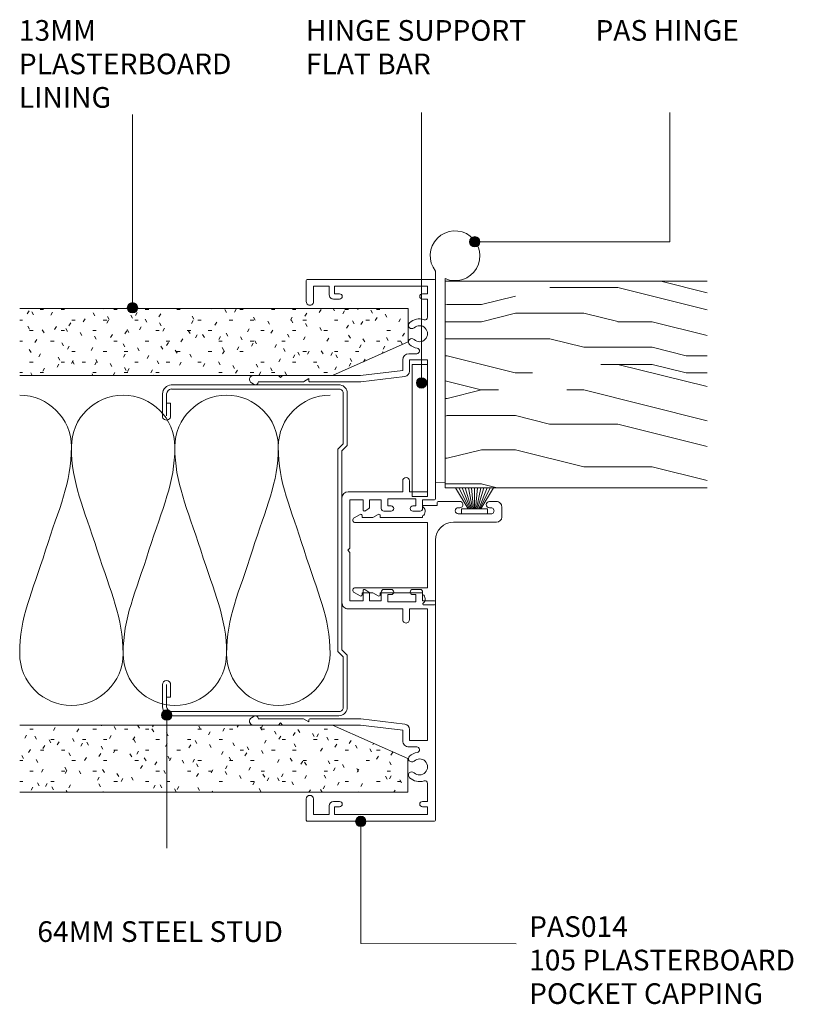
# Model space of a CAD drawing. Units: millimetres. Extents: x 106 to 431, y 161 to 550.
# Drawn here: x 106 to 255, y 356 to 547 of the extents above; entities that cross this region are included whole.
import ezdxf

# ---------------------------------------------------------------- set-up
doc = ezdxf.new("R2010")
doc.units = ezdxf.units.MM
doc.layers.add('Potter', color=7, linetype='Continuous', lineweight=18)
doc.styles.add('Arial', font='arial.ttf', dxfattribs={"height": 4})

# ---------------------------------------------------------------- blocks, each defined once
blk = doc.blocks.new('PAS_Plasterboard - Trimmed-1195166-64MM DOOR GLAZING MULLIONS')
at = {"layer": 'Potter', "lineweight": 9}
h = blk.add_hatch(dxfattribs=at)
h.set_pattern_fill('FP_1', color=256, style=0, pattern_type=2)
h.set_pattern_definition([(270, (-490.85, 180.857), (2.032, -8.128), [0.671, -5.425, 0.671, -5.425, -32.512]), (270, (-490.85, 180.857), (2.032, -8.128), [-12.192, 0.671, -11.521, 0.671, -5.425, -14.224]), (270, (-490.85, 180.857), (2.032, -8.128), [-30.48, 0.671, -3.393, 0.671, -9.489]), (30, (-489.834, 177.809), (6.0230545, 5.823764), [0.671, -5.425, 0.671, -5.425, -32.512]), (30, (-489.834, 177.809), (6.0230545, 5.823764), [-12.192, 0.671, -11.521, 0.671, -5.425, -14.224]), (30, (-489.834, 177.809), (6.0230545, 5.823764), [-30.48, 0.671, -3.393, 0.671, -9.489]), (150, (-485.77, 176.793), (-8.0550545, 2.304236), [0.671, -5.425, 0.671, -5.425, -32.512]), (150, (-485.77, 176.793), (-8.0550545, 2.304236), [-12.192, 0.671, -11.521, 0.671, -5.425, -14.224]), (150, (-485.77, 176.793), (-8.0550545, 2.304236), [-30.48, 0.671, -3.393, 0.671, -9.489])])
h.paths.add_polyline_path([(-13, 75.09), (-13, 14.6), (-6.5, 0), (0, 0), (0, 75.09)], flags=0)
at = {"layer": 'Potter'}
for p, q in [((-13, 75.09), (-13, 14.6)), ((-13, 14.6), (-13, 75.09)), ((0, 0), (0, 75.09)), ((0, 0), (0, 75.09)), ((-13, 14.6), (-6.5, 0)), ((-6.5, 0), (-13, 14.6)), ((-6.5, 0), (0, 0))]:
    blk.add_line(p, q, dxfattribs=at)
blk = doc.blocks.new('USG 64mm Steel Stud Profile - USG 64mm Steel Stud Profile-184989-64MM DOOR GLAZING MULLIONS')
at = {"layer": 'Potter', "lineweight": 9}
for p, q in [((-32, -1.72), (-32, -34.11)), ((-31.2, -1.72), (-31.2, -34.07)), ((-30.68, -0.08), (-20.27, -0.08)), ((-20.6, -0.88), (-30.58, -0.88)), ((-19.57, -1.91), (-20.6, -0.88)), ((-19.24, -1.11), (-20.27, -0.08)), ((-19.24, -1.11), (19.24, -1.11)), ((19.24, -1.11), (20.27, -0.08)), ((20.6, -0.88), (19.57, -1.91)), ((30.68, -0.08), (20.27, -0.08)), ((30.58, -0.88), (20.6, -0.88)), ((31.2, -34.07), (31.2, -1.72)), ((32, -1.72), (32, -34.11)), ((19.57, -1.91), (-19.57, -1.91)), ((-28.43, -34.22), (-25.99, -34.22)), ((-28.43, -34.22), (-28.43, -35.02)), ((25.99, -34.22), (28.43, -34.22)), ((28.43, -34.22), (28.43, -35.02)), ((-30.28, -35.82), (-25.99, -35.82)), ((-25.99, -35.02), (-30.25, -35.02)), ((25.99, -35.02), (30.25, -35.02)), ((25.99, -35.82), (30.28, -35.82))]:
    blk.add_line(p, q, dxfattribs=at)
for centre, radius, start, end in [((-30.32, -1.72), 1.68, 102.1871, 180), ((-30.32, -1.72), 0.876, 106.8844, 180), ((30.32, -1.72), 0.876, 0, 73.1156), ((30.32, -1.72), 1.68, 360, 77.8129), ((-30.13, -33.94), 1.88, 185.1445, 265.1975), ((-30.13, -33.94), 1.08, 186.7885, 263.663), ((-25.99, -35.02), 0.8, 270, 90), ((25.99, -35.02), 0.8, 90, 270), ((30.13, -33.94), 1.08, 276.337, 353.2115), ((30.13, -33.94), 1.88, 274.8025, 354.8555)]:
    blk.add_arc(centre, radius, start, end, dxfattribs=at)
blk = doc.blocks.new('PAS_014 - PAS_014-452284-64MM DOOR GLAZING MULLIONS')
at = {"layer": 'Potter', "lineweight": 9}
for p, q in [((-52.2, 0), (-9.98, 0)), ((9.97, 0), (52.2, 0)), ((-52.4, -24.8), (-52.4, -0.2)), ((-49.6, -1.55), (-51.1, -1.55)), ((-51.1, -1.55), (-51.1, -19.55)), ((-49.6, -2.55), (-49.6, -1.55)), ((-45.08, -1.55), (-48.6, -1.55)), ((-48.6, -1.55), (-48.6, -2.55)), ((-11.33, -1.55), (-36.83, -1.55)), ((-36.83, -1.55), (-36.83, -5.05)), ((-11.33, -5.05), (-11.33, -1.55)), ((-9.78, -0.2), (-9.78, -2.5)), ((9.77, -2.5), (9.77, -0.2)), ((36.82, -1.55), (11.32, -1.55)), ((11.32, -1.55), (11.32, -5.05)), ((36.82, -5.05), (36.82, -1.55)), ((48.6, -1.55), (45.08, -1.55)), ((48.6, -2.55), (48.6, -1.55)), ((51.1, -1.55), (49.6, -1.55)), ((49.6, -1.55), (49.6, -2.55)), ((51.1, -19.55), (51.1, -1.55)), ((52.4, -0.2), (52.4, -24.8)), ((-38.03, -5.15), (-38.03, -3.63)), ((-8.58, -3.8), (-9.98, -3.8)), ((-9.98, -3.8), (-9.98, -9.2)), ((-9.78, -2.5), (-8.08, -2.5)), ((-8.58, -4.4), (-8.58, -3.8)), ((-7.58, -3), (-7.58, -4.4)), ((7.57, -4.4), (7.57, -3)), ((8.07, -2.5), (9.77, -2.5)), ((9.97, -3.8), (8.57, -3.8)), ((8.57, -3.8), (8.57, -4.4)), ((9.97, -9.2), (9.97, -3.8)), ((38.02, -3.63), (38.02, -5.15)), ((-36.83, -5.05), (-34.64, -5.05)), ((-13.43, -5.05), (-11.33, -5.05)), ((11.32, -5.05), (13.42, -5.05)), ((34.63, -5.05), (36.82, -5.05)), ((-34.8, -6.35), (-36.83, -6.35)), ((-33.8, -14.5), (-34.8, -6.35)), ((-33.65, -5.93), (-32.6, -14.43)), ((-11.33, -6.35), (-13.43, -6.35)), ((-11.33, -16.9), (-11.33, -6.35)), ((13.42, -6.35), (11.32, -6.35)), ((11.32, -6.35), (11.32, -16.9)), ((32.6, -14.43), (33.64, -5.93)), ((34.8, -6.35), (33.8, -14.5)), ((36.82, -6.35), (34.8, -6.35)), ((-9.98, -9.2), (-8.58, -9.2)), ((-8.58, -9.2), (-8.58, -8.6)), ((-7.58, -8.6), (-7.58, -10)), ((7.57, -10), (7.57, -8.6)), ((8.57, -8.6), (8.57, -9.2)), ((8.57, -9.2), (9.97, -9.2)), ((-8.08, -10.5), (-9.78, -10.5)), ((-9.78, -10.5), (-9.78, -12.8)), ((9.77, -10.5), (8.07, -10.5)), ((9.77, -12.8), (9.77, -10.5)), ((-9.78, -12.8), (-8.24, -12.8)), ((-8.07, -12.9), (-7.6, -13.7)), ((7.6, -13.7), (8.07, -12.9)), ((8.24, -12.8), (9.77, -12.8)), ((-33.8, -24.5), (-33.8, -14.5)), ((-32.6, -14.43), (-32.6, -24.3)), ((-7.78, -14), (-9.78, -14)), ((-9.78, -14), (-9.78, -16.55)), ((9.77, -14), (7.78, -14)), ((9.77, -16.55), (9.77, -14)), ((32.6, -24.3), (32.6, -14.43)), ((33.8, -14.5), (33.8, -19.96)), ((-9.78, -16.55), (-0.4, -16.55)), ((-0.4, -16.55), (0, -16.95)), ((0, -16.95), (0.4, -16.55)), ((0.4, -16.55), (9.77, -16.55)), ((-49.6, -19.55), (-49.6, -18.55)), ((-48.6, -18.55), (-48.6, -19.75)), ((10.12, -18.1), (-10.13, -18.1)), ((48.6, -19.75), (48.6, -18.55)), ((49.6, -18.55), (49.6, -19.55)), ((-51.1, -19.55), (-49.6, -19.55)), ((-49.4, -20.55), (-51.1, -20.55)), ((-51.1, -20.55), (-51.1, -23.6)), ((33.8, -19.96), (33.8, -24.5)), ((51.1, -20.55), (49.4, -20.55)), ((49.6, -19.55), (51.1, -19.55)), ((51.1, -23.6), (51.1, -20.55)), ((-51.1, -23.6), (-48.1, -23.6)), ((-33.8, -29.6), (-33.8, -24.5)), ((-32.8, -24.5), (-33.2, -24.5)), ((-33.2, -24.5), (-32.6, -25.54)), ((32.6, -25.54), (33.2, -24.5)), ((33.2, -24.5), (32.8, -24.5)), ((33.8, -24.5), (33.8, -29.6)), ((48.1, -23.6), (51.1, -23.6)), ((-48.1, -25), (-52.2, -25)), ((-32.6, -25.54), (-32.6, -34.33)), ((32.6, -34.33), (32.6, -25.54)), ((52.2, -25), (48.1, -25)), ((-33.4, -30), (-33.8, -29.6)), ((-33.8, -30.4), (-33.4, -30)), ((-33.8, -35.24), (-33.8, -30.4)), ((33.8, -29.6), (33.4, -30)), ((33.4, -30), (33.8, -30.4)), ((33.8, -30.4), (33.8, -35.24)), ((-32.07, -35.08), (-32.38, -35.62)), ((32.38, -35.62), (32.06, -35.08))]:
    blk.add_line(p, q, dxfattribs=at)
for centre, radius, start, end in [((-52.2, -0.2), 0.2, 90, 180), ((-9.98, -0.2), 0.2, 0, 90), ((9.97, -0.2), 0.2, 90, 180), ((52.2, -0.2), 0.2, 0, 90), ((-45.08, -2.05), 0.5, 341.7338, 90), ((-41.9, -3.1), 1.55, 317.1848, 222.8152), ((41.9, -3.1), 1.55, 317.1848, 222.8152), ((45.08, -2.05), 0.5, 90, 198.2662), ((-49.1, -2.55), 0.5, 180, 360), ((-41.9, -3.1), 2.85, 161.7338, 222.8152), ((-41.9, -3.1), 2.85, 317.1848, 350.9254), ((-38.56, -3.63), 0.534, 0, 170.9254), ((-8.08, -3), 0.5, 360, 90), ((8.07, -3), 0.5, 90, 180), ((38.56, -3.63), 0.534, 9.0746, 180), ((41.9, -3.1), 2.85, 189.0746, 222.8152), ((41.9, -3.1), 2.85, 317.1848, 18.2662), ((49.1, -2.55), 0.5, 180, 360), ((-43.52, -4.6), 0.65, 222.8152, 42.8152), ((-40.29, -4.6), 0.65, 137.1848, 317.1848), ((-36.83, -5.15), 1.2, 180, 270), ((-34.64, -6.05), 1, 6.9952, 90), ((-13.43, -5.7), 0.65, 90, 270), ((-8.08, -4.4), 0.5, 180, 360), ((8.07, -4.4), 0.5, 180, 360), ((13.42, -5.7), 0.65, 270, 90), ((34.63, -6.05), 1, 90, 173.0048), ((36.82, -5.15), 1.2, 270, 0), ((40.28, -4.6), 0.65, 222.8152, 42.8152), ((43.51, -4.6), 0.65, 137.1848, 317.1848), ((-8.08, -8.6), 0.5, 0, 180), ((8.07, -8.6), 0.5, 360, 180), ((-8.08, -10), 0.5, 270, 0), ((8.07, -10), 0.5, 180, 270), ((-8.24, -13), 0.2, 30, 90), ((8.24, -13), 0.2, 90, 150), ((-7.78, -13.8), 0.2, 270, 30), ((7.78, -13.8), 0.2, 150, 270), ((-10.13, -16.9), 1.2, 180, 270), ((10.12, -16.9), 1.2, 270, 0), ((-49.1, -18.55), 0.5, 0, 180), ((49.1, -18.55), 0.5, 0, 180), ((-49.4, -19.75), 0.8, 270, 0), ((49.4, -19.75), 0.8, 180, 270), ((-48.1, -24.3), 0.7, 270, 90), ((-32.8, -24.3), 0.2, 270, 0), ((32.8, -24.3), 0.2, 180, 270), ((48.1, -24.3), 0.7, 90, 270), ((-52.2, -24.8), 0.2, 180, 270), ((52.2, -24.8), 0.2, 270, 0), ((-33.04, -35.24), 0.761, 180, 330), ((-32.5, -34.83), 0.5, 330, 90), ((32.5, -34.83), 0.5, 90, 210), ((33.04, -35.24), 0.761, 210, 0)]:
    blk.add_arc(centre, radius, start, end, dxfattribs=at)
blk = doc.blocks.new('PAS_Plasterboard - Trimmed-1195176-64MM DOOR GLAZING MULLIONS')
at = {"layer": 'Potter', "lineweight": 9}
h = blk.add_hatch(dxfattribs=at)
h.set_pattern_fill('FP_4', color=256, style=0, pattern_type=2)
h.set_pattern_definition([(90, (397.25, -180.818), (-2.032, 8.128), [0.671, -5.425, 0.671, -5.425, -32.512]), (90, (397.25, -180.818), (-2.032, 8.128), [-12.192, 0.671, -11.521, 0.671, -5.425, -14.224]), (90, (397.25, -180.818), (-2.032, 8.128), [-30.48, 0.671, -3.393, 0.671, -9.489]), (210, (396.234, -177.77), (-6.0230545, -5.823764), [0.671, -5.425, 0.671, -5.425, -32.512]), (210, (396.234, -177.77), (-6.0230545, -5.823764), [-12.192, 0.671, -11.521, 0.671, -5.425, -14.224]), (210, (396.234, -177.77), (-6.0230545, -5.823764), [-30.48, 0.671, -3.393, 0.671, -9.489]), (330, (392.17, -176.754), (8.0550545, -2.304236), [0.671, -5.425, 0.671, -5.425, -32.512]), (330, (392.17, -176.754), (8.0550545, -2.304236), [-12.192, 0.671, -11.521, 0.671, -5.425, -14.224]), (330, (392.17, -176.754), (8.0550545, -2.304236), [-30.48, 0.671, -3.393, 0.671, -9.489])])
h.paths.add_polyline_path([(0, -75.05), (0, 0), (-6.5, 0), (-13, -14.6), (-13, -75.05)], flags=0)
at = {"layer": 'Potter'}
for p, q in [((-6.5, 0), (-13, -14.6)), ((-6.5, 0), (-13, -14.6)), ((0, 0), (-6.5, 0)), ((0, 0), (0, -75.05)), ((0, -75.05), (0, 0)), ((-13, -14.6), (-13, -75.05)), ((-13, -14.6), (-13, -75.05))]:
    blk.add_line(p, q, dxfattribs=at)
blk = doc.blocks.new('PAS_INSULATION - 60mm Insulation-620591-64MM DOOR GLAZING MULLIONS')
at = {"layer": 'Potter', "lineweight": 9}
for centre, start, end in [((10, 20), 90, 180), ((10, 20), 360, 90), ((30, 20), 90, 180), ((30, 20), 360, 90), ((50, 20), 90, 180), ((50, 20), 360, 90), ((0, -20), 270, 360), ((20, -20), 180, 270), ((20, -20), 270, 360), ((40, -20), 180, 270), ((40, -20), 270, 360), ((60, -20), 180, 270)]:
    blk.add_arc(centre, 10, start, end, dxfattribs=at)
for points in [[(0, 20), (0, 12.94), (2.39, 8.29), (5, 0)], [(20, 20), (20, 12.94), (17.61, 8.29), (15, 0)], [(20, 20), (20, 12.94), (22.39, 8.29), (25, 0)], [(40, 20), (40, 12.94), (37.61, 8.29), (35, 0)], [(40, 20), (40, 12.94), (42.39, 8.29), (45, 0)], [(60, 20), (60, 12.94), (57.61, 8.29), (55, 0)], [(10, -20), (10, -12.94), (7.61, -8.29), (5, 0)], [(10, -20), (10, -12.94), (12.39, -8.29), (15, 0)], [(30, -20), (30, -12.94), (27.61, -8.29), (25, 0)], [(30, -20), (30, -12.94), (32.39, -8.29), (35, 0)], [(50, -20), (50, -12.94), (47.61, -8.29), (45, 0)], [(50, -20), (50, -12.94), (52.39, -8.29), (55, 0)]]:
    blk.add_open_spline(points, degree=3, dxfattribs=at)
blk = doc.blocks.new('PAS_017 - PAS_017-488564-64MM DOOR GLAZING MULLIONS')
at = {"layer": 'Potter', "lineweight": 9}
for p, q in [((2.81, 14.57), (3.44, 15.74)), ((4.38, 15.5), (4.38, 1.55)), ((16.98, 1.55), (16.98, 15.5)), ((17.92, 15.74), (18.55, 14.57)), ((3.38, 14.2), (3.03, 14.2)), ((3.38, 12.13), (3.38, 14.2)), ((18.33, 14.2), (17.98, 14.2)), ((17.98, 14.2), (17.98, 12.12)), ((2.81, 11.07), (3.38, 12.13)), ((17.98, 12.12), (18.55, 11.07)), ((3.38, 10.7), (3.03, 10.7)), ((3.38, 2.5), (3.38, 10.7)), ((18.33, 10.7), (17.98, 10.7)), ((17.98, 10.7), (17.98, 2.5)), ((1.06, 0.2), (1.06, 2.31)), ((3.09, 2.5), (3.38, 2.5)), ((17.98, 2.5), (18.28, 2.5)), ((20.31, 2.31), (20.31, -0.3)), ((10.68, 0), (1.26, 0)), ((4.38, 1.55), (16.98, 1.55)), ((13.56, 0), (10.68, 0)), ((20.31, -0.3), (20.86, -0.3)), ((21.06, -0.5), (21.06, -4.7)), ((17.06, -11.8), (17.06, -3.5)), ((18.66, -4.4), (18.66, -10.7)), ((19.86, -4.7), (19.86, -4.4)), ((19.86, -10.7), (19.86, -10.4)), ((21.06, -10.4), (21.06, -11.8)), ((20.06, -12.8), (18.06, -12.8))]:
    blk.add_line(p, q, dxfattribs=at)
for centre, radius, start, end in [((3.88, 15.5), 0.5, 0, 151.6735), ((17.48, 15.5), 0.5, 28.3265, 180), ((3.03, 14.45), 0.25, 151.6735, 270), ((18.33, 14.45), 0.25, 270, 28.3265), ((3.03, 10.95), 0.25, 151.6735, 270), ((18.33, 10.95), 0.25, 270, 28.3265), ((1.25, 2.31), 0.192, 35.4872, 180), ((2.22, 3), 1, 215.4872, 330), ((19.15, 3), 1, 210, 324.5128), ((20.12, 2.31), 0.192, 0, 144.5128), ((1.26, 0.2), 0.2, 180, 270), ((13.56, -3.5), 3.5, 360, 90), ((20.86, -0.5), 0.2, 360, 90), ((19.26, -4.4), 0.6, 0, 180), ((20.46, -4.7), 0.6, 180, 0), ((19.26, -10.7), 0.6, 180, 0), ((20.46, -10.4), 0.6, 0, 180), ((18.06, -11.8), 1, 180, 270), ((20.06, -11.8), 1, 270, 0)]:
    blk.add_arc(centre, radius, start, end, dxfattribs=at)
blk = doc.blocks.new('PAS_Hinge Aluminium Fastfix - PAS_Hinge Aluminium Fastfix-811382-64MM DOOR GLAZING MULLIONS')
at = {"layer": 'Potter', "lineweight": 9}
for p, q in [((-1.86, -38.02), (-1.86, 2.84)), ((0, 1.4), (0, 0.9)), ((0, 0.9), (0, -37.98)), ((0, -34.99), (0, 0.01)), ((0, -34.99), (0, 0.01)), ((0, -37.98), (-1.86, -38.02))]:
    blk.add_line(p, q, dxfattribs=at)
blk.add_arc((1.91, 5.81), 4.81, 246.5436, 218.2067, dxfattribs=at)
blk = doc.blocks.new('PAS_Timber door - Timber door-1373623-64MM DOOR GLAZING MULLIONS')
at = {"layer": 'Potter', "lineweight": 9}
h = blk.add_hatch(dxfattribs=at)
h.set_pattern_fill('FP_5', color=256, style=0, pattern_type=2)
h.set_pattern_definition([(90, (456.14, -188.04), (-66.04, 4e-15), [13.208, -19.812, 6.604, -26.416]), (90, (454.49, -141.81), (-66.04, 4e-15), [13.208, -52.832]), (90, (451.19, -148.42), (-66.04, 4e-15), [6.604, -59.436]), (90, (449.54, -184.74), (-66.04, 4e-15), [3.302, -46.228, 3.302, -13.208]), (90, (446.236, -161.625), (-66.04, 4e-15), [13.208, -19.812, 3.302, -29.718]), (90, (444.585, -178.135), (-66.04, 4e-15), [9.906, -56.134]), (90, (442.934, -161.625), (-66.04, 4e-15), [19.812, -46.228]), (90, (441.28, -181.44), (-66.04, 4e-15), [13.208, -52.832]), (90, (439.63, -155.02), (-66.04, 4e-15), [33.02, -33.02]), (90, (436.33, -174.83), (-66.04, 4e-15), [6.604, -19.812, 13.208, -26.416]), (90, (434.68, -128.605), (-66.04, 4e-15), [13.208, -52.832]), (90, (433.03, -141.81), (-66.04, 4e-15), [6.604, -59.436]), (90, (431.38, -155.02), (-66.04, 4e-15), [6.604, -59.436]), (90, (429.726, -188.04), (-66.04, 4e-15), [13.208, -52.832]), (90, (428.075, -155.02), (-66.04, 4e-15), [13.208, -52.832]), (90, (424.77, -155.02), (-66.04, 4e-15), [13.208, -13.208, 13.208, -26.416]), (90, (421.47, -168.23), (-66.04, 4e-15), [6.604, -33.02, 13.208, -13.208]), (90, (419.82, -155.02), (-66.04, 4e-15), [19.812, -46.228]), (90, (416.52, -155.02), (-66.04, 4e-15), [13.208, -52.832]), (90, (414.87, -181.44), (-66.04, 4e-15), [19.812, -26.416, 6.604, -13.208]), (90, (411.565, -181.44), (-66.04, 4e-15), [33.02, -33.02]), (90, (409.914, -141.81), (-66.04, 4e-15), [6.604, -59.436]), (90, (408.26, -161.625), (-66.04, 4e-15), [13.208, -52.832]), (90, (406.61, -174.83), (-66.04, 4e-15), [6.604, -26.416, 6.604, -26.416]), (90, (404.96, -181.44), (-66.04, 4e-15), [6.604, -19.812, 13.208, -26.416]), (90, (403.31, -168.23), (-66.04, 4e-15), [6.604, -33.02, 6.604, -19.812]), (90, (401.66, -155.02), (-66.04, 4e-15), [19.812, -46.228]), (90, (398.36, -181.44), (-66.04, 4e-15), [13.208, -52.832]), (90, (396.706, -148.42), (-66.04, 4e-15), [6.604, -59.436]), (90, (395.055, -135.21), (-66.04, 4e-15), [6.604, -59.436]), (104.036, (451.189, -141.813), (0.0003, 66.0398), [6.802, -265.488]), (104.036, (436.33, -135.209), (0.0003, 66.0398), [6.802, -265.488]), (104.036, (396.706, -141.813), (0.0003, 66.0398), [6.802, -265.488]), (104.036, (421.471, -161.625), (0.0003, 66.0398), [6.802, -265.488]), (104.036, (411.565, -148.417), (0.0003, 66.0398), [6.802, -265.488]), (104.036, (416.518, -141.813), (0.0003, 66.0398), [6.802, -265.488]), (104.036, (404.961, -174.833), (0.0003, 66.0398), [6.802, -265.488]), (104.036, (408.263, -148.417), (0.0003, 66.0398), [6.802, -265.488]), (104.036, (433.028, -135.209), (0.0003, 66.0398), [6.802, -265.488]), (104.036, (428.075, -141.813), (0.0003, 66.0398), [13.604, -258.686]), (104.036, (424.773, -141.813), (0.0003, 66.0398), [13.604, -258.686]), (255.964, (446.236, -161.625), (0.0003, -66.0398), [6.802, -13.604, 6.802, -245.081]), (255.964, (436.33, -174.833), (0.0003, -66.0398), [6.802, -265.488]), (255.964, (406.612, -174.833), (0.0003, -66.0398), [13.604, -258.686]), (284.036, (454.491, -141.813), (-0.0003, -66.0398), [6.802, -265.488]), (75.964, (454.491, -128.605), (-0.0003, 66.0398), [6.802, -265.488]), (75.964, (431.377, -148.417), (-0.0003, 66.0398), [6.802, -265.488]), (75.964, (419.82, -135.209), (-0.0003, 66.0398), [6.802, -265.488]), (75.964, (414.867, -161.625), (-0.0003, 66.0398), [6.802, -265.488]), (75.964, (406.612, -168.229), (-0.0003, 66.0398), [6.802, -265.488]), (75.964, (403.31, -161.625), (-0.0003, 66.0398), [6.802, -265.488]), (75.964, (414.867, -161.625), (-0.0003, 66.0398), [6.802, -265.488]), (75.964, (404.961, -141.813), (-0.0003, 66.0398), [27.208, -245.081]), (75.964, (449.538, -181.437), (-0.0003, 66.0398), [27.208, -245.081]), (75.964, (444.585, -174.833), (-0.0003, 66.0398), [27.208, -245.081]), (75.964, (441.283, -168.229), (-0.0003, 66.0398), [6.802, -13.604, 13.604, -238.279]), (75.964, (436.33, -168.229), (-0.0003, 66.0398), [13.604, -13.604, 13.604, -231.477]), (75.964, (429.726, -174.833), (-0.0003, 66.0398), [27.208, -245.081]), (75.964, (424.773, -181.437), (-0.0003, 66.0398), [27.208, -245.081]), (75.964, (421.471, -181.437), (-0.0003, 66.0398), [27.208, -245.081]), (75.964, (401.659, -135.209), (-0.0003, 66.0398), [6.802, -265.488]), (75.964, (395.055, -128.605), (-0.0003, 66.0398), [13.604, -258.686]), (75.964, (398.357, -168.229), (-0.0003, 66.0398), [13.604, -258.686]), (75.964, (456.142, -174.833), (-0.0003, 66.0398), [27.208, -245.081]), (75.964, (409.914, -135.209), (-0.0003, 66.0398), [20.406, -251.884]), (75.964, (414.867, -128.605), (-0.0003, 66.0398), [40.813, -231.477])])
h.paths.add_polyline_path([(0, 0), (0, 50.65), (-39.96, 50.65), (-39.96, 0)], flags=0)
at = {"layer": 'Potter'}
for p, q in [((-39.96, 0), (-39.96, 50.65)), ((-39.96, 0), (-39.96, 50.65)), ((0, 50.65), (0, 0)), ((0, 0), (0, 50.65)), ((0, 0), (-39.96, 0)), ((0, 0), (-39.96, 0))]:
    blk.add_line(p, q, dxfattribs=at)
blk = doc.blocks.new('PAS_Hinge Support Flat Bar - PAS_Flat Bar-1373625-64MM DOOR GLAZING MULLIONS')
at = {"layer": 'Potter', "lineweight": 9}
for p, q in [((0, 0), (25.5, 0)), ((0, -3), (0, 0)), ((25.5, 0), (25.5, -3)), ((25.5, -3), (0, -3))]:
    blk.add_line(p, q, dxfattribs=at)
blk = doc.blocks.new('PAS_BRUSH SEAL_UNIVERSAL - PAS_BRUSH SEAL 5-1568748-64MM DOOR GLAZING MULLIONS')
at = {"layer": 'Potter', "lineweight": 9}
for p, q in [((-7.65, -30.4), (-3.59, -32.87)), ((-7.65, -31.04), (-3.59, -33.08)), ((-7.65, -31.66), (-3.59, -33.28)), ((-7.65, -32.27), (-3.59, -33.48)), ((-3.59, -31.58), (-2.59, -31.58)), ((-3.59, -36.58), (-3.59, -31.58)), ((-3.59, -36.58), (-3.59, -31.58)), ((-2.59, -31.58), (-2.59, -36.58)), ((-7.65, -32.88), (-3.59, -33.68)), ((-7.65, -33.48), (-3.59, -33.88)), ((-3.59, -34.08), (-7.65, -34.08)), ((-7.65, -34.68), (-3.59, -34.28)), ((-7.65, -35.28), (-3.59, -34.48)), ((-7.65, -35.88), (-3.59, -34.68)), ((-7.65, -36.49), (-3.59, -34.88)), ((-7.65, -37.11), (-3.59, -35.08)), ((-7.65, -37.75), (-3.59, -35.29)), ((-2.59, -36.58), (-3.59, -36.58))]:
    blk.add_line(p, q, dxfattribs=at)

msp = doc.modelspace()

# ---------------------------------------------------------------- hatches: boundary and pattern name
at = {"layer": 'Potter', "lineweight": 9}
h = msp.add_hatch(color=256, dxfattribs=at)
edge = h.paths.add_edge_path(flags=0)
edge.add_arc((193.76, 503.72), 1, 0, 360)
h = msp.add_hatch(color=256, dxfattribs=at)
edge = h.paths.add_edge_path(flags=0)
edge.add_arc((127.58, 490.96), 1, 0, 360)
h = msp.add_hatch(color=256, dxfattribs=at)
edge = h.paths.add_edge_path(flags=0)
edge.add_arc((183.48, 476.42), 1, 0, 360)
h = msp.add_hatch(color=256, dxfattribs=at)
edge = h.paths.add_edge_path(flags=0)
edge.add_arc((134.2, 412.19), 1, 0, 360)
h = msp.add_hatch(color=256, dxfattribs=at)
edge = h.paths.add_edge_path(flags=0)
edge.add_arc((171.72, 391.62), 1, 0, 360)

# ---------------------------------------------------------------- linework, layer by layer
for p, q in [((127.58, 490.96), (127.58, 528.33)), ((183.48, 476.42), (183.48, 528.73)), ((231.46, 503.72), (231.46, 528.73)), ((193.76, 503.72), (231.46, 503.72)), ((134.2, 412.19), (134.2, 386.42)), ((171.72, 391.62), (171.72, 367.97)), ((171.72, 367.97), (201.78, 367.94))]:
    msp.add_line(p, q, dxfattribs=at)
for centre in [(193.76, 503.72), (127.58, 490.96), (183.48, 476.42), (134.2, 412.19), (171.72, 391.62)]:
    msp.add_circle(centre, 1, dxfattribs=at)

# ---------------------------------------------------------------- block references
at = {"layer": 'Potter'}
msp.add_blockref('PAS_Hinge Aluminium Fastfix - PAS_Hinge Aluminium Fastfix-811382-64MM DOOR GLAZING MULLIONS', (188.04, 495.21), dxfattribs=at)
for name, p, rotation in [('PAS_014 - PAS_014-452284-64MM DOOR GLAZING MULLIONS', (186.18, 444.05), 269.9999999999999), ('PAS_Timber door - Timber door-1373623-64MM DOOR GLAZING MULLIONS', (188.04, 456.14), 270.0000000000002), ('PAS_Plasterboard - Trimmed-1195166-64MM DOOR GLAZING MULLIONS', (180.86, 490.85), 90.00000000000031), ('PAS_Hinge Support Flat Bar - PAS_Flat Bar-1373625-64MM DOOR GLAZING MULLIONS', (184.63, 479.97), 270.0000000000001), ('USG 64mm Steel Stud Profile - USG 64mm Steel Stud Profile-184989-64MM DOOR GLAZING MULLIONS', (169.18, 444.05), 269.9999999999999), ('PAS_INSULATION - 60mm Insulation-620591-64MM DOOR GLAZING MULLIONS', (165.77, 444.05), 180), ('PAS_BRUSH SEAL_UNIVERSAL - PAS_BRUSH SEAL 5-1568748-64MM DOOR GLAZING MULLIONS', (227.8, 448.49), 270), ('PAS_017 - PAS_017-488564-64MM DOOR GLAZING MULLIONS', (186.18, 432.43), 90.00000000000007), ('PAS_Plasterboard - Trimmed-1195176-64MM DOOR GLAZING MULLIONS', (180.82, 397.25), 270.0000000000003)]:
    msp.add_blockref(name, p, dxfattribs=dict(at, rotation=rotation))

# ---------------------------------------------------------------- texts
at = {"layer": 'Potter', "lineweight": 9, "char_height": 4, "attachment_point": 1, "style": 'Arial'}
for s, insert, width in [('13MM', (105.6, 546.61), 18.9198), ('HINGE SUPPORT', (161.1, 546.61), 57.0802), ('PAS HINGE', (217.09, 546.61), 37.6793), ('PLASTERBOARD', (105.6, 540.13), 56.1181), ('FLAT BAR', (161.1, 540.13), 33.0295), ('LINING', (105.6, 533.65), 22.9283), ('PAS014', (204.26, 373.27), 25.4937), ('64MM STEEL STUD', (109.18, 372.3), 63.4937), ('105 PLASTERBOARD', (204.26, 366.79), 69.5865), ('POCKET CAPPING', (204.26, 360.3), 61.4093)]:
    msp.add_mtext(s, dxfattribs=dict(at, insert=insert, width=width))

doc.saveas('drawing.dxf')
